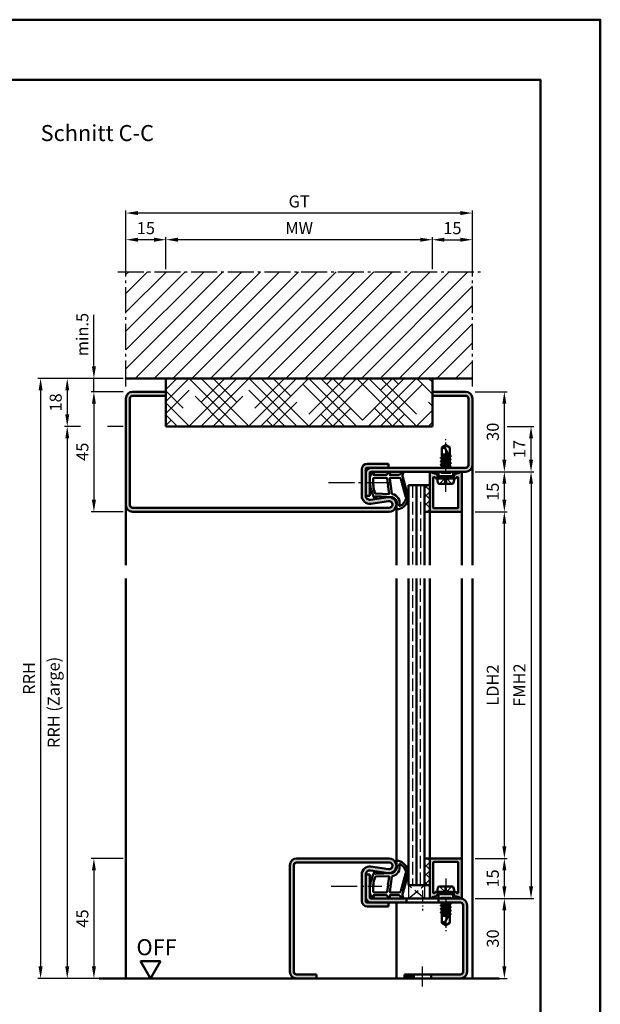
# Model space of a CAD drawing. Units: millimetres. Extents: x 0 to 5670, y -26 to 668.
# Drawn here: x 727 to 945, y 299 to 668 of the extents above; entities that cross this region are included whole.
import ezdxf

# ---------------------------------------------------------------- set-up
doc = ezdxf.new("R2010")
doc.units = ezdxf.units.MM
for name, pattern in [('AM_DIN_F_W050', [6.25, 4.75, -1.5]), ('AM_DIN_G_W050', [13.75, 9.75, -1.5, 1, -1.5]), ('AM_DIN_G_W050x2', [6.875, 4.75, -0.875, 0.375, -0.875])]:
    doc.linetypes.add(name, pattern=pattern)
for name, color, linetype, lineweight in [('AM_0', 7, 'Continuous', 50), ('AM_1', 14, 'Continuous', 50), ('AM_3', 6, 'AM_DIN_F_W050', 25), ('AM_5', 3, 'Continuous', 25), ('AM_7', 4, 'AM_DIN_G_W050', 25), ('AM_8', 1, 'Continuous', 25), ('AM_BOR', 7, 'Continuous', 50)]:
    doc.layers.add(name, color=color, linetype=linetype, lineweight=lineweight)
doc.layers.add('AM_12', color=7, linetype='Continuous', lineweight=50, plot=False)
doc.styles.get("Standard").update_dxf_attribs({"font": 'ISOCP.SHX'})
doc.dimstyles.new('AM_DIN$0', dxfattribs={"dimtxt": 4.5, "dimasz": 4.5, "dimexe": 1, "dimexo": 1, "dimgap": 1.5, "dimtad": 1, "dimdsep": 46, "dimtxsty": 'Standard', "dimcen": 0, "dimclrd": 256, "dimclre": 256, "dimclrt": 2, "dimazin": 2, "dimtp": 0.1, "dimtm": 0.1, "dimtfac": 0.71, "dimtmove": 0, "dimatfit": 3, "dimfxl": 0, "dimlwd": -1, "dimlwe": -1, "dimarcsym": 0})

# ---------------------------------------------------------------- blocks, each defined once
blk = doc.blocks.new('*D27')
at = {"layer": 'AM_5', "linetype": 'ByBlock'}
for p, q in [((766, 353.75), (754, 353.75)), ((755, 349.25), (755, 313.25)), ((766, 308.75), (754, 308.75))]:
    blk.add_line(p, q, dxfattribs=at)
at = {"layer": 'AM_5'}
for points in [[(754.25, 349.25), (755.75, 349.25), (755, 353.75)], [(754.25, 313.25), (755.75, 313.25), (755, 308.75)]]:
    blk.add_solid(points, dxfattribs=at)
at = {"layer": 'Defpoints', "color": 0}
for p in [(767, 353.75), (755, 308.75), (767, 308.75)]:
    blk.add_point(p, dxfattribs=at)
at = {"layer": 'AM_5', "color": 2, "insert": (751.25, 331.25), "char_height": 4.5, "attachment_point": 5, "rotation": 90}
blk.add_mtext('45', dxfattribs=at)
blk = doc.blocks.new('*D28')
at = {"layer": 'AM_5', "linetype": 'ByBlock'}
for p, q in [((898, 338.75), (910, 338.75)), ((909, 313.25), (909, 334.25)), ((898, 308.75), (910, 308.75))]:
    blk.add_line(p, q, dxfattribs=at)
at = {"layer": 'AM_5'}
for points in [[(908.25, 334.25), (909.75, 334.25), (909, 338.75)], [(908.25, 313.25), (909.75, 313.25), (909, 308.75)]]:
    blk.add_solid(points, dxfattribs=at)
at = {"layer": 'Defpoints', "color": 0}
for p in [(897, 338.75), (909, 338.75), (897, 308.75)]:
    blk.add_point(p, dxfattribs=at)
at = {"layer": 'AM_5', "color": 2, "insert": (905.25, 323.75), "char_height": 4.5, "attachment_point": 5, "rotation": 90}
blk.add_mtext('30', dxfattribs=at)
blk = doc.blocks.new('*D29')
at = {"layer": 'AM_5', "linetype": 'ByBlock'}
for p, q in [((898, 353.75), (910, 353.75)), ((909, 343.25), (909, 349.25)), ((898, 338.75), (910, 338.75))]:
    blk.add_line(p, q, dxfattribs=at)
at = {"layer": 'AM_5'}
for points in [[(908.25, 349.25), (909.75, 349.25), (909, 353.75)], [(908.25, 343.25), (909.75, 343.25), (909, 338.75)]]:
    blk.add_solid(points, dxfattribs=at)
at = {"layer": 'Defpoints', "color": 0}
for p in [(897, 353.75), (909, 353.75), (897, 338.75)]:
    blk.add_point(p, dxfattribs=at)
at = {"layer": 'AM_5', "color": 2, "insert": (905.25, 346.25), "char_height": 4.5, "attachment_point": 5, "rotation": 90}
blk.add_mtext('15', dxfattribs=at)
blk = doc.blocks.new('*D30')
at = {"layer": 'AM_5', "linetype": 'ByBlock'}
for p, q in [((898, 483.75), (910, 483.75)), ((909, 358.25), (909, 479.25)), ((898, 353.75), (910, 353.75))]:
    blk.add_line(p, q, dxfattribs=at)
at = {"layer": 'AM_5'}
for points in [[(908.25, 479.25), (909.75, 479.25), (909, 483.75)], [(908.25, 358.25), (909.75, 358.25), (909, 353.75)]]:
    blk.add_solid(points, dxfattribs=at)
at = {"layer": 'Defpoints', "color": 0}
for p in [(897, 483.75), (909, 483.75), (897, 353.75)]:
    blk.add_point(p, dxfattribs=at)
at = {"layer": 'AM_5', "color": 2, "insert": (905.22, 418.75), "char_height": 4.5, "attachment_point": 5, "rotation": 90}
blk.add_mtext('LDH2', dxfattribs=at)
blk = doc.blocks.new('*D31')
at = {"layer": 'AM_5', "linetype": 'ByBlock'}
for p, q in [((898, 498.75), (920, 498.75)), ((919, 494.25), (919, 343.25)), ((898, 338.75), (920, 338.75))]:
    blk.add_line(p, q, dxfattribs=at)
at = {"layer": 'AM_5'}
for points in [[(918.25, 494.25), (919.75, 494.25), (919, 498.75)], [(918.25, 343.25), (919.75, 343.25), (919, 338.75)]]:
    blk.add_solid(points, dxfattribs=at)
at = {"layer": 'Defpoints', "color": 0}
for p in [(897, 498.75), (897, 338.75), (919, 338.75)]:
    blk.add_point(p, dxfattribs=at)
at = {"layer": 'AM_5', "color": 2, "insert": (915.25, 418.75), "char_height": 4.5, "attachment_point": 5, "rotation": 90}
blk.add_mtext('FMH2', dxfattribs=at)
blk = doc.blocks.new('DIN_A3_BOS')
at = {"layer": 'AM_12'}
blk.add_lwpolyline([(0, 0), (420, 0), (420, 297), (0, 297)], close=True, dxfattribs=at)
at = {"layer": 'AM_BOR'}
blk.add_lwpolyline([(20, 10), (410, 10), (410, 287), (20, 287)], close=True, dxfattribs=at)
blk = doc.blocks.new('*D166')
at = {"layer": 'AM_5', "linetype": 'ByBlock'}
for p, q in [((782, 574.75), (782, 586.75)), ((877.5, 585.75), (786.5, 585.75)), ((882, 574.75), (882, 586.75))]:
    blk.add_line(p, q, dxfattribs=at)
at = {"layer": 'AM_5'}
for points in [[(786.5, 586.5), (786.5, 585), (782, 585.75)], [(877.5, 586.5), (877.5, 585), (882, 585.75)]]:
    blk.add_solid(points, dxfattribs=at)
at = {"layer": 'Defpoints', "color": 0}
for p in [(782, 585.75), (782, 573.75), (882, 573.75)]:
    blk.add_point(p, dxfattribs=at)
at = {"layer": 'AM_5', "color": 2, "insert": (832, 589.5), "char_height": 4.5, "attachment_point": 5}
blk.add_mtext('MW', dxfattribs=at)
blk = doc.blocks.new('*D167')
at = {"layer": 'AM_5', "linetype": 'ByBlock'}
for p, q in [((882, 574.75), (882, 586.75)), ((886.5, 585.75), (892.5, 585.75)), ((897, 574.75), (897, 586.75))]:
    blk.add_line(p, q, dxfattribs=at)
at = {"layer": 'AM_5'}
for points in [[(886.5, 586.5), (886.5, 585), (882, 585.75)], [(892.5, 586.5), (892.5, 585), (897, 585.75)]]:
    blk.add_solid(points, dxfattribs=at)
at = {"layer": 'Defpoints', "color": 0}
for p in [(897, 585.75), (882, 573.75), (897, 573.75)]:
    blk.add_point(p, dxfattribs=at)
at = {"layer": 'AM_5', "color": 2, "insert": (889.5, 589.5), "char_height": 4.5, "attachment_point": 5}
blk.add_mtext('15', dxfattribs=at)
blk = doc.blocks.new('*D168')
at = {"layer": 'AM_5', "linetype": 'ByBlock'}
for p, q in [((767, 574.75), (767, 586.75)), ((777.5, 585.75), (771.5, 585.75)), ((782, 574.75), (782, 586.75))]:
    blk.add_line(p, q, dxfattribs=at)
at = {"layer": 'AM_5'}
for points in [[(771.5, 586.5), (771.5, 585), (767, 585.75)], [(777.5, 586.5), (777.5, 585), (782, 585.75)]]:
    blk.add_solid(points, dxfattribs=at)
at = {"layer": 'Defpoints', "color": 0}
for p in [(767, 585.75), (767, 573.75), (782, 573.75)]:
    blk.add_point(p, dxfattribs=at)
at = {"layer": 'AM_5', "color": 2, "insert": (774.5, 589.5), "char_height": 4.5, "attachment_point": 5}
blk.add_mtext('15', dxfattribs=at)
blk = doc.blocks.new('*D169')
at = {"layer": 'AM_5', "linetype": 'ByBlock'}
for p, q in [((767, 574.75), (767, 596.75)), ((892.5, 595.75), (771.5, 595.75)), ((897, 574.75), (897, 596.75))]:
    blk.add_line(p, q, dxfattribs=at)
at = {"layer": 'AM_5'}
for points in [[(771.5, 596.5), (771.5, 595), (767, 595.75)], [(892.5, 596.5), (892.5, 595), (897, 595.75)]]:
    blk.add_solid(points, dxfattribs=at)
at = {"layer": 'Defpoints', "color": 0}
for p in [(767, 595.75), (767, 573.75), (897, 573.75)]:
    blk.add_point(p, dxfattribs=at)
at = {"layer": 'AM_5', "color": 2, "insert": (832, 599.51), "char_height": 4.5, "attachment_point": 5}
blk.add_mtext('GT', dxfattribs=at)
blk = doc.blocks.new('*D170')
at = {"layer": 'AM_5', "linetype": 'ByBlock'}
for p, q in [((766, 528.75), (754, 528.75)), ((755, 524.25), (755, 488.25)), ((766, 483.75), (754, 483.75))]:
    blk.add_line(p, q, dxfattribs=at)
at = {"layer": 'AM_5'}
for points in [[(754.25, 524.25), (755.75, 524.25), (755, 528.75)], [(754.25, 488.25), (755.75, 488.25), (755, 483.75)]]:
    blk.add_solid(points, dxfattribs=at)
at = {"layer": 'Defpoints', "color": 0}
for p in [(767, 528.75), (755, 483.75), (767, 483.75)]:
    blk.add_point(p, dxfattribs=at)
at = {"layer": 'AM_5', "color": 2, "insert": (751.25, 506.25), "char_height": 4.5, "attachment_point": 5, "rotation": 90}
blk.add_mtext('45', dxfattribs=at)
blk = doc.blocks.new('*D171')
at = {"layer": 'AM_5', "linetype": 'ByBlock'}
for p, q in [((898, 498.75), (910, 498.75)), ((909, 488.25), (909, 494.25)), ((898, 483.75), (910, 483.75))]:
    blk.add_line(p, q, dxfattribs=at)
at = {"layer": 'AM_5'}
for points in [[(908.25, 494.25), (909.75, 494.25), (909, 498.75)], [(908.25, 488.25), (909.75, 488.25), (909, 483.75)]]:
    blk.add_solid(points, dxfattribs=at)
at = {"layer": 'Defpoints', "color": 0}
for p in [(897, 498.75), (909, 498.75), (897, 483.75)]:
    blk.add_point(p, dxfattribs=at)
at = {"layer": 'AM_5', "color": 2, "insert": (905.25, 491.25), "char_height": 4.5, "attachment_point": 5, "rotation": 90}
blk.add_mtext('15', dxfattribs=at)
blk = doc.blocks.new('*D172')
at = {"layer": 'AM_5', "linetype": 'ByBlock'}
for p, q in [((898, 528.75), (910, 528.75)), ((909, 503.25), (909, 524.25)), ((898, 498.75), (910, 498.75))]:
    blk.add_line(p, q, dxfattribs=at)
at = {"layer": 'AM_5'}
for points in [[(908.25, 524.25), (909.75, 524.25), (909, 528.75)], [(908.25, 503.25), (909.75, 503.25), (909, 498.75)]]:
    blk.add_solid(points, dxfattribs=at)
at = {"layer": 'Defpoints', "color": 0}
for p in [(897, 528.75), (909, 528.75), (897, 498.75)]:
    blk.add_point(p, dxfattribs=at)
at = {"layer": 'AM_5', "color": 2, "insert": (905.25, 513.75), "char_height": 4.5, "attachment_point": 5, "rotation": 90}
blk.add_mtext('30', dxfattribs=at)
blk = doc.blocks.new('*D173')
at = {"layer": 'AM_5', "linetype": 'ByBlock'}
for p, q in [((910, 515.75), (920, 515.75)), ((919, 503.25), (919, 511.25)), ((898, 498.75), (920, 498.75))]:
    blk.add_line(p, q, dxfattribs=at)
at = {"layer": 'AM_5'}
for points in [[(918.25, 511.25), (919.75, 511.25), (919, 515.75)], [(918.25, 503.25), (919.75, 503.25), (919, 498.75)]]:
    blk.add_solid(points, dxfattribs=at)
at = {"layer": 'Defpoints', "color": 0}
for p in [(909, 515.75), (919, 515.75), (897, 498.75)]:
    blk.add_point(p, dxfattribs=at)
at = {"layer": 'AM_5', "color": 2, "insert": (915.25, 507.25), "char_height": 4.5, "attachment_point": 5, "rotation": 90}
blk.add_mtext('17', dxfattribs=at)
blk = doc.blocks.new('*D174')
at = {"layer": 'AM_5', "linetype": 'ByBlock'}
for p, q in [((749.94, 515.75), (744, 515.75)), ((766, 515.75), (760.06, 515.75)), ((745, 511.25), (745, 313.25)), ((766, 308.75), (744, 308.75))]:
    blk.add_line(p, q, dxfattribs=at)
at = {"layer": 'AM_5'}
for points in [[(744.25, 511.25), (745.75, 511.25), (745, 515.75)], [(744.25, 313.25), (745.75, 313.25), (745, 308.75)]]:
    blk.add_solid(points, dxfattribs=at)
at = {"layer": 'Defpoints', "color": 0}
for p in [(767, 515.75), (745, 308.75), (767, 308.75)]:
    blk.add_point(p, dxfattribs=at)
at = {"layer": 'AM_5', "color": 2, "insert": (740.49, 412.25), "char_height": 4.5, "attachment_point": 5, "rotation": 90}
blk.add_mtext('RRH (Zarge)', dxfattribs=at)
blk = doc.blocks.new('*D266')
at = {"layer": 'AM_5', "linetype": 'ByBlock'}
for p, q in [((755, 538.25), (755, 557.64)), ((766, 533.75), (754, 533.75)), ((755, 528.75), (755, 533.75)), ((766, 528.75), (754, 528.75)), ((755, 524.25), (755, 519.75))]:
    blk.add_line(p, q, dxfattribs=at)
at = {"layer": 'AM_5'}
for points in [[(754.25, 538.25), (755.75, 538.25), (755, 533.75)], [(754.25, 524.25), (755.75, 524.25), (755, 528.75)]]:
    blk.add_solid(points, dxfattribs=at)
at = {"layer": 'Defpoints', "color": 0}
for p in [(755, 533.75), (767, 533.75), (767, 528.75)]:
    blk.add_point(p, dxfattribs=at)
at = {"layer": 'AM_5', "color": 2, "insert": (751.25, 550.19), "char_height": 4.5, "attachment_point": 5, "rotation": 90}
blk.add_mtext('min.5', dxfattribs=at)
blk = doc.blocks.new('*D267')
at = {"layer": 'AM_5', "linetype": 'ByBlock'}
for p, q in [((766, 533.75), (734, 533.75)), ((735, 529.25), (735, 313.25)), ((766, 308.75), (734, 308.75))]:
    blk.add_line(p, q, dxfattribs=at)
at = {"layer": 'AM_5'}
for points in [[(734.25, 529.25), (735.75, 529.25), (735, 533.75)], [(734.25, 313.25), (735.75, 313.25), (735, 308.75)]]:
    blk.add_solid(points, dxfattribs=at)
at = {"layer": 'Defpoints', "color": 0}
for p in [(767, 533.75), (735, 308.75), (767, 308.75)]:
    blk.add_point(p, dxfattribs=at)
at = {"layer": 'AM_5', "color": 2, "insert": (731.25, 421.25), "char_height": 4.5, "attachment_point": 5, "rotation": 90}
blk.add_mtext('RRH', dxfattribs=at)
blk = doc.blocks.new('OFF Symbol ab Maßstab 1 2')
at = {"layer": 'AM_0'}
for p, q in [((3.75, 6.5), (-3.75, 6.5)), ((0, 0), (-3.75, 6.5)), ((0, 0), (3.75, 6.5))]:
    blk.add_line(p, q, dxfattribs=at)
at = {"layer": 'AM_0', "insert": (-5.28, 14.73), "char_height": 6, "width": 18.8759, "attachment_point": 1}
blk.add_mtext('OFF', dxfattribs=at)
blk = doc.blocks.new('*D305')
at = {"layer": 'AM_5', "linetype": 'ByBlock'}
for p, q in [((749.9375, 533.75), (744, 533.75)), ((766, 533.75), (760.0625, 533.75)), ((745, 529.25), (745, 520.25)), ((749.9375, 515.75), (744, 515.75)), ((766, 515.75), (760.0625, 515.75))]:
    blk.add_line(p, q, dxfattribs=at)
at = {"layer": 'AM_5'}
for points in [[(744.25, 529.25), (745.75, 529.25), (745, 533.75)], [(744.25, 520.25), (745.75, 520.25), (745, 515.75)]]:
    blk.add_solid(points, dxfattribs=at)
at = {"layer": 'Defpoints', "color": 0}
for p in [(767, 533.75), (745, 515.75), (767, 515.75)]:
    blk.add_point(p, dxfattribs=at)
at = {"layer": 'AM_5', "color": 2, "insert": (741.25, 524.75), "char_height": 4.5, "attachment_point": 5, "rotation": 90}
blk.add_mtext('18', dxfattribs=at)

msp = doc.modelspace()

# ---------------------------------------------------------------- hatches: boundary and pattern name
at = {"layer": 'AM_8'}
h = msp.add_hatch(dxfattribs=at)
h.set_pattern_fill('_U', color=256, scale=5, angle=45, pattern_type=0)
h.set_pattern_definition([(45, (-114.0536, 1020.9957), (-3.535534, 3.535534), [])])
h.paths.add_polyline_path([(767, 573.75), (767, 533.75), (897, 533.75), (897, 573.75)])
h = msp.add_hatch(dxfattribs=at)
h.set_pattern_fill('HOUND', color=256, scale=2, angle=45)
h.set_pattern_definition([(45, (-114.0536, 1020.9957), (6.735192, 11.22532), [50.8, -25.4]), (135, (-114.0536, 1020.9957), (6.735192, -11.22532), [50.8, -25.4])])
h.paths.add_polyline_path([(882, 515.75), (882, 533.75), (782, 533.75), (782, 515.75)])
h = msp.add_hatch(color=256, dxfattribs=at)
h.dxf.hatch_style = 1
h.paths.add_polyline_path([(769.5, 485.25, -0.4142136), (768.5, 486.25), (768.5, 526.25, -0.4142136), (769.5, 527.25), (782, 527.25), (782, 528.75), (769.5, 528.75, 0.4142136), (767, 526.25), (767, 486.25, 0.4142136), (769.5, 483.75), (865.75, 483.75, 1.0753541), (865.352, 489.221), (858.717, 488.251, -0.4574018), (857, 489.735), (857, 499.75, -0.4142136), (857.5, 500.25), (865.5, 500.25), (865.5, 501.75), (857.5, 501.75, 0.4142136), (855.5, 499.75), (855.5, 489.735, 0.4574018), (858.934, 486.767), (865.569, 487.737, -1.0753541), (865.75, 485.25)])
h = msp.add_hatch(color=256, dxfattribs=at)
h.dxf.hatch_style = 1
h.paths.add_polyline_path([(894.5, 527.25, -0.4142136), (895.5, 526.25), (895.5, 501.25, -0.4142136), (894.5, 500.25), (859, 500.25, 0.4142136), (857, 498.25), (857, 489.75), (858.5, 489.75), (858.5, 498.25, -0.4142136), (859, 498.75), (894.5, 498.75, 0.4142136), (897, 501.25), (897, 526.25, 0.4142136), (894.5, 528.75), (882, 528.75), (882, 527.25)])
h = msp.add_hatch(color=256, dxfattribs=at)
h.dxf.hatch_style = 1
h.paths.add_polyline_path([(883.883, 497.4), (883.719, 497.684, 0.1989124), (883.415, 497.917), (881.979, 498.302, -0.2437621), (881.775, 498.488, 0.837595), (881, 498.35), (881, 484.05, 0.4142136), (881.3, 483.75), (892.7, 483.75, 0.4142136), (893, 484.05), (893, 498.35, 0.837595), (892.225, 498.488, -0.2437621), (892.021, 498.302), (890.585, 497.917, 0.1989124), (890.281, 497.684), (890.117, 497.4, 0.1316525), (890.05, 497.15), (890.05, 496.75, 0.8242588), (891.014, 496.563, -0.23542), (891.214, 496.74), (891.322, 496.769, -0.4931454), (891.7, 496.479), (891.7, 485.35, -0.4142136), (891.4, 485.05), (882.6, 485.05, -0.4142136), (882.3, 485.35), (882.3, 496.479, -0.4931454), (882.678, 496.769), (882.786, 496.74, -0.23542), (882.986, 496.563, 0.8242588), (883.95, 496.75), (883.95, 497.15, 0.1316525)])
h = msp.add_hatch(dxfattribs=at)
h.set_pattern_fill('_U', color=256, scale=2.3, angle=135, style=0, double=1, pattern_type=0)
h.set_pattern_definition([(135, (884.5, 501.25), (-1.62635, -1.62635), []), (225, (884.5, 501.25), (1.62635, -1.62635), [])])
h.paths.add_polyline_path([(881, 493.75), (881, 483.75), (879, 483.75), (879, 493.75)])
h = msp.add_hatch(color=256, dxfattribs=at)
h.dxf.hatch_style = 1
h.paths.add_polyline_path([(831, 353.75, 0.4142136), (828.5, 351.25), (828.5, 311.25, 0.4142136), (831, 308.75), (838.5, 308.75), (838.5, 310.25), (831, 310.25, -0.4142136), (830, 311.25), (830, 351.25, -0.4142136), (831, 352.25), (865.75, 352.25, -1.0753541), (865.569, 349.763), (858.934, 350.733, 0.4574018), (855.5, 347.765), (855.5, 337.75, 0.4142136), (857.5, 335.75), (865.5, 335.75), (865.5, 337.25), (857.5, 337.25, -0.4142136), (857, 337.75), (857, 347.765, -0.4574018), (858.717, 349.249), (865.352, 348.279, 1.0753541), (865.75, 353.75)])
h = msp.add_hatch(dxfattribs=at)
h.set_pattern_fill('_U', color=256, scale=2.3, angle=135, style=0, double=1, pattern_type=0)
h.set_pattern_definition([(315, (822.668, 206.25), (1.626346, 1.626346), []), (45, (822.668, 206.25), (-1.626346, 1.626346), [])])
h.paths.add_polyline_path([(881, 343.75), (881, 353.75), (879, 353.75), (879, 343.75)])
h = msp.add_hatch(color=256, dxfattribs=at)
h.dxf.hatch_style = 1
h.paths.add_polyline_path([(893, 353.45, 0.4142136), (892.7, 353.75), (881.3, 353.75, 0.4142136), (881, 353.45), (881, 339.15, 0.837595), (881.775, 339.012, -0.2437621), (881.979, 339.198), (883.415, 339.583, 0.1989124), (883.719, 339.816), (883.883, 340.1, 0.1316525), (883.95, 340.35), (883.95, 340.75, 0.8242588), (882.986, 340.937, -0.23542), (882.786, 340.76), (882.678, 340.731, -0.4931454), (882.3, 341.021), (882.3, 352.15, -0.4142136), (882.6, 352.45), (891.4, 352.45, -0.4142136), (891.7, 352.15), (891.7, 341.021, -0.4931454), (891.322, 340.731), (891.214, 340.76, -0.23542), (891.014, 340.937, 0.8242588), (890.05, 340.75), (890.05, 340.35, 0.1316525), (890.117, 340.1), (890.281, 339.816, 0.1989124), (890.585, 339.583), (892.021, 339.198, -0.2437621), (892.225, 339.012, 0.837595), (893, 339.15)])
h = msp.add_hatch(color=256, dxfattribs=at)
h.dxf.hatch_style = 1
h.paths.add_polyline_path([(872.3, 337.25), (872.3, 338.75), (859, 338.75, -0.4142136), (858.5, 339.25), (858.5, 347.75), (857, 347.75), (857, 339.25, 0.4142136), (859, 337.25)])
h = msp.add_hatch(color=256, dxfattribs=at)
h.dxf.hatch_style = 1
h.paths.add_polyline_path([(884.3, 338.75), (884.3, 337.25), (892.5, 337.25, -0.4142136), (893.5, 336.25), (893.5, 311.25, -0.4142136), (892.5, 310.25), (881.55, 310.25), (881.55, 308.75), (892.5, 308.75, 0.4142136), (895, 311.25), (895, 336.25, 0.4142136), (892.5, 338.75)])
h = msp.add_hatch(color=256, dxfattribs=at)
h.dxf.hatch_style = 1
h.paths.add_polyline_path([(875.05, 308.75), (875.05, 310.25), (871.5, 310.25), (871.5, 308.75)])

# ---------------------------------------------------------------- linework, layer by layer
at = {"layer": 'AM_0'}
for p, q in [((897, 533.75), (767, 533.75)), ((782, 515.75), (782, 533.75)), ((882, 515.75), (882, 533.75)), ((782, 528.75), (769.5, 528.75)), ((882, 528.75), (894.5, 528.75)), ((767, 526.25), (767, 486.25)), ((768.5, 526.25), (768.5, 486.25)), ((782, 527.25), (769.5, 527.25)), ((882, 527.25), (894.5, 527.25)), ((895.5, 526.25), (895.5, 501.25)), ((897, 526.25), (897, 501.25)), ((782, 515.75), (882, 515.75)), ((887, 508.75), (885.5, 507.849)), ((885.5, 504.235), (885.5, 507.849)), ((888.5, 504.177), (886.662, 507.706)), ((887, 508.75), (888.5, 507.849)), ((888.5, 504.885), (888.5, 507.849)), ((888.894, 503.336), (885.106, 503.969)), ((888.894, 502.036), (885.106, 502.669)), ((885.13, 504.021), (885.5, 504.235)), ((885.13, 503.934), (885.5, 503.721)), ((885.13, 502.721), (885.5, 502.935)), ((885.13, 502.634), (885.5, 502.421)), ((885.5, 505.25), (887.941, 505.25)), ((888.201, 504.752), (885.5, 505.203)), ((885.5, 505.021), (888.386, 504.395)), ((885.5, 504.235), (888.5, 503.585)), ((885.5, 503.721), (888.5, 503.071)), ((885.5, 502.935), (885.5, 503.721)), ((885.5, 502.935), (888.5, 502.285)), ((885.5, 502.421), (888.5, 501.771)), ((885.5, 501.642), (885.5, 502.421)), ((886.813, 505.25), (888.085, 504.975)), ((888.87, 504.671), (888.5, 504.885)), ((888.87, 504.584), (888.5, 504.371)), ((888.5, 503.585), (888.5, 504.371)), ((888.87, 503.371), (888.5, 503.585)), ((888.87, 503.284), (888.5, 503.071)), ((888.5, 502.285), (888.5, 503.071)), ((888.87, 502.071), (888.5, 502.285)), ((888.87, 504.671), (888.545, 504.859)), ((855.5, 489.735), (855.5, 499.75)), ((857, 489.735), (857, 499.75)), ((857.5, 501.75), (865.5, 501.75)), ((894.5, 500.25), (857.5, 500.25)), ((894.5, 498.75), (859, 498.75)), ((865.5, 501.75), (865.5, 500.25)), ((884.27, 497.15), (884.27, 498.75)), ((888.894, 500.736), (885.093, 501.369)), ((885.118, 501.421), (885.5, 501.642)), ((885.118, 501.334), (885.5, 501.114)), ((885.354, 500.25), (885.5, 500.335)), ((885.5, 501.642), (888.5, 500.985)), ((885.5, 501.114), (888.5, 500.471)), ((885.5, 500.335), (885.5, 501.114)), ((885.5, 500.335), (885.875, 500.25)), ((888.87, 501.984), (888.5, 501.771)), ((888.5, 500.985), (888.5, 501.771)), ((888.87, 500.771), (888.5, 500.985)), ((888.87, 500.684), (888.5, 500.471)), ((888.5, 500.25), (888.5, 500.471)), ((889.73, 497.15), (889.73, 498.75)), ((858.5, 498.25), (858.5, 489.75)), ((881, 498.35), (881, 483.75)), ((881.979, 498.302), (883.415, 497.917)), ((882.3, 485.35), (882.3, 496.479)), ((882.678, 496.769), (882.786, 496.74)), ((883.883, 497.4), (883.719, 497.684)), ((883.75, 496.25), (884.27, 497.15)), ((890.25, 496.25), (883.75, 496.25)), ((883.75, 496.25), (884.07, 494.652)), ((883.95, 497.15), (883.95, 496.75)), ((889.73, 497.15), (884.27, 497.15)), ((890.25, 496.25), (889.73, 497.15)), ((890.25, 496.25), (889.93, 494.652)), ((890.05, 497.15), (890.05, 496.75)), ((890.117, 497.4), (890.281, 497.684)), ((892.021, 498.302), (890.585, 497.917)), ((891.322, 496.769), (891.214, 496.74)), ((891.7, 485.35), (891.7, 496.479)), ((893, 484.05), (893, 498.35)), ((873, 493.75), (873, 463.75)), ((873, 493.75), (881, 493.75)), ((876, 493.75), (876, 463.75)), ((879, 493.75), (879, 463.75)), ((884.56, 494.25), (889.44, 494.25)), ((857, 489.75), (858.5, 489.75)), ((858.717, 488.251), (865.352, 489.221)), ((858.934, 486.767), (865.569, 487.737)), ((769.5, 485.25), (865.75, 485.25)), ((769.5, 483.75), (865.75, 483.75)), ((879, 483.75), (881, 483.75)), ((881.3, 483.75), (892.7, 483.75)), ((891.4, 485.05), (882.6, 485.05)), ((873, 458.75), (873, 343.75)), ((876, 343.75), (876, 458.75)), ((879, 343.75), (879, 458.75)), ((828.5, 351.25), (828.5, 311.25)), ((830, 351.25), (830, 311.25)), ((831, 353.75), (865.75, 353.75)), ((831, 352.25), (865.75, 352.25)), ((858.934, 350.733), (865.569, 349.763)), ((879, 353.75), (881, 353.75)), ((881, 339.15), (881, 353.75)), ((881.3, 353.75), (892.7, 353.75)), ((882.3, 352.15), (882.3, 341.021)), ((891.4, 352.45), (882.6, 352.45)), ((891.7, 352.15), (891.7, 341.021)), ((893, 353.45), (893, 339.15)), ((855.5, 337.75), (855.5, 347.765)), ((857, 337.75), (857, 347.765)), ((857, 347.75), (858.5, 347.75)), ((858.5, 339.25), (858.5, 347.75)), ((858.717, 349.249), (865.352, 348.279)), ((873, 343.75), (881, 343.75)), ((882.678, 340.731), (882.786, 340.76)), ((883.883, 340.1), (883.719, 339.816)), ((883.75, 341.25), (884.07, 342.848)), ((883.75, 341.25), (884.27, 340.35)), ((883.75, 341.25), (890.25, 341.25)), ((883.95, 340.35), (883.95, 340.75)), ((889.73, 340.35), (884.27, 340.35)), ((884.27, 340.35), (884.27, 338.75)), ((884.56, 343.25), (889.44, 343.25)), ((890.25, 341.25), (889.73, 340.35)), ((889.73, 340.35), (889.73, 338.75)), ((890.25, 341.25), (889.93, 342.848)), ((890.05, 340.35), (890.05, 340.75)), ((890.117, 340.1), (890.281, 339.816)), ((891.322, 340.731), (891.214, 340.76)), ((892.5, 337.25), (857.5, 337.25)), ((859, 338.75), (892.5, 338.75)), ((865.5, 335.75), (865.5, 337.25)), ((872.3, 337.25), (872.3, 338.75)), ((881.979, 339.198), (883.415, 339.583)), ((884.3, 337.25), (884.3, 338.75)), ((888.894, 336.764), (885.093, 336.131)), ((885.118, 336.166), (885.5, 336.386)), ((885.118, 336.079), (885.5, 335.858)), ((885.354, 337.25), (885.5, 337.165)), ((885.5, 337.165), (885.875, 337.25)), ((885.5, 337.165), (885.5, 336.386)), ((885.5, 336.386), (888.5, 337.029)), ((885.5, 335.858), (888.5, 336.515)), ((888.5, 337.25), (888.5, 337.029)), ((888.87, 336.816), (888.5, 337.029)), ((888.87, 336.729), (888.5, 336.515)), ((888.5, 336.515), (888.5, 335.729)), ((892.021, 339.198), (890.585, 339.583)), ((893.5, 336.25), (893.5, 311.25)), ((895, 336.25), (895, 311.25)), ((857.5, 335.75), (865.5, 335.75)), ((888.894, 335.464), (885.106, 334.831)), ((888.894, 334.164), (885.106, 333.531)), ((885.13, 334.866), (885.5, 335.079)), ((885.13, 334.779), (885.5, 334.565)), ((885.13, 333.566), (885.5, 333.779)), ((885.13, 333.479), (885.5, 333.265)), ((885.5, 335.858), (885.5, 335.079)), ((885.5, 335.079), (888.5, 335.729)), ((885.5, 334.565), (888.5, 335.215)), ((885.5, 334.565), (885.5, 333.779)), ((885.5, 333.779), (888.5, 334.429)), ((885.5, 333.265), (888.5, 333.915)), ((885.5, 333.265), (885.5, 329.651)), ((885.5, 332.479), (888.386, 333.105)), ((888.201, 332.748), (885.5, 332.297)), ((888.5, 333.323), (886.662, 329.794)), ((886.813, 332.25), (888.085, 332.525)), ((888.87, 335.516), (888.5, 335.729)), ((888.87, 335.429), (888.5, 335.215)), ((888.5, 335.215), (888.5, 334.429)), ((888.87, 334.216), (888.5, 334.429)), ((888.87, 334.129), (888.5, 333.915)), ((888.5, 333.915), (888.5, 333.129)), ((888.87, 332.916), (888.5, 333.129)), ((888.87, 332.829), (888.5, 332.615)), ((888.5, 332.615), (888.5, 329.651)), ((888.87, 332.829), (888.545, 332.641)), ((885.5, 332.25), (887.941, 332.25)), ((887, 328.75), (885.5, 329.651)), ((887, 328.75), (888.5, 329.651)), ((831, 310.25), (838.5, 310.25)), ((838.5, 310.25), (838.5, 308.75)), ((871.5, 310.25), (871.5, 308.75)), ((871.5, 310.25), (892.5, 310.25)), ((875.05, 310.25), (875.05, 308.75)), ((881.55, 310.25), (881.55, 308.75)), ((757, 308.75), (907, 308.75))]:
    msp.add_line(p, q, dxfattribs=at)
for centre, radius, start, end in [((769.5, 526.25), 2.5, 90, 180), ((894.5, 526.25), 2.5, 0, 90), ((769.5, 526.25), 1, 90, 180), ((894.5, 526.25), 1, 0, 90), ((886.287, 509.464), 1.797, 244.0111, 282.02222), ((888.986, 507.529), 2.331, 148.42638, 175.64327), ((885.155, 503.978), 0.05, 120, 240), ((885.155, 502.678), 0.05, 120, 240), ((888.845, 504.628), 0.05, 300, 60), ((888.845, 503.328), 0.05, 300, 60), ((857.5, 499.75), 2, 90, 180), ((859, 498.25), 2, 90, 180), ((857.5, 499.75), 0.5, 90, 180), ((859, 498.25), 0.5, 90, 180), ((881.4, 498.35), 0.4, 20.2025, 180), ((882.057, 498.592), 0.3, 200.2025, 255), ((885.143, 501.378), 0.05, 120, 240), ((888.845, 502.028), 0.05, 300, 60), ((888.845, 500.728), 0.05, 300, 60), ((891.943, 498.592), 0.3, 285, 339.7975), ((892.6, 498.35), 0.4, 0, 159.7975), ((894.5, 501.25), 2.5, 270, 0), ((894.5, 501.25), 1, 270, 0), ((882.6, 496.479), 0.3, 75, 180), ((882.708, 496.45), 0.3, 22.01059, 75), ((883.45, 496.75), 0.5, 202.01059, 0), ((883.286, 497.434), 0.5, 30, 75), ((883.45, 497.15), 0.5, 0, 30), ((890.55, 497.15), 0.5, 150, 180), ((890.55, 496.75), 0.5, 180, 337.98941), ((890.714, 497.434), 0.5, 105, 150), ((891.292, 496.45), 0.3, 105, 157.98941), ((891.4, 496.479), 0.3, 0, 105), ((884.56, 494.75), 0.5, 191.30993, 270), ((889.44, 494.75), 0.5, 270, 348.69007), ((858.5, 489.735), 3, 180, 278.31776), ((858.5, 489.735), 1.5, 180, 278.31776), ((865.75, 486.5), 2.75, 270, 98.31776), ((865.75, 486.5), 1.25, 270, 98.31776), ((769.5, 486.25), 2.5, 180, 270), ((769.5, 486.25), 1, 180, 270), ((881.3, 484.05), 0.3, 180, 270), ((882.6, 485.35), 0.3, 180, 270), ((891.4, 485.35), 0.3, 270, 0), ((892.7, 484.05), 0.3, 270, 0), ((831, 351.25), 2.5, 90, 180), ((831, 351.25), 1, 90, 180), ((858.5, 347.765), 3, 81.68224, 180), ((865.75, 351), 2.75, 261.68224, 90), ((865.75, 351), 1.25, 261.68224, 90), ((881.3, 353.45), 0.3, 90, 180), ((882.6, 352.15), 0.3, 90, 180), ((891.4, 352.15), 0.3, 0, 90), ((892.7, 353.45), 0.3, 0, 90), ((858.5, 347.765), 1.5, 81.68224, 180), ((882.6, 341.021), 0.3, 180, 285), ((882.708, 341.05), 0.3, 285, 337.98941), ((883.45, 340.75), 0.5, 0, 157.98941), ((883.286, 340.066), 0.5, 285, 330), ((883.45, 340.35), 0.5, 330, 0), ((884.56, 342.75), 0.5, 90, 168.69007), ((889.44, 342.75), 0.5, 11.30993, 90), ((890.55, 340.75), 0.5, 22.01059, 180), ((890.55, 340.35), 0.5, 180, 210), ((890.714, 340.066), 0.5, 210, 255), ((891.292, 341.05), 0.3, 202.01059, 255), ((891.4, 341.021), 0.3, 255, 0), ((857.5, 337.75), 2, 180, 270), ((859, 339.25), 2, 180, 270), ((857.5, 337.75), 0.5, 180, 270), ((859, 339.25), 0.5, 180, 270), ((881.4, 339.15), 0.4, 180, 339.7975), ((882.057, 338.908), 0.3, 105, 159.7975), ((885.143, 336.122), 0.05, 120, 240), ((888.845, 336.772), 0.05, 300, 60), ((891.943, 338.908), 0.3, 20.2025, 75), ((892.6, 339.15), 0.4, 200.2025, 0), ((892.5, 336.25), 2.5, 0, 90), ((892.5, 336.25), 1, 0, 90), ((885.155, 334.822), 0.05, 120, 240), ((885.155, 333.522), 0.05, 120, 240), ((888.845, 335.472), 0.05, 300, 60), ((888.845, 334.172), 0.05, 300, 60), ((888.845, 332.872), 0.05, 300, 60), ((886.287, 328.036), 1.797, 77.97778, 115.9889), ((888.986, 329.971), 2.331, 184.35673, 211.57362), ((831, 311.25), 2.5, 180, 270), ((831, 311.25), 1, 180, 270), ((892.5, 311.25), 1, 270, 0), ((892.5, 311.25), 2.5, 270, 0)]:
    msp.add_arc(centre, radius, start, end, dxfattribs=at)
at = {"layer": 'AM_1'}
for p, q in [((897, 501.25), (897, 463.75)), ((767, 486.25), (767, 463.75)), ((868.5, 486.5), (868.5, 463.75)), ((881, 483.75), (881, 463.75)), ((893, 484.05), (893, 463.75)), ((767, 458.75), (767, 308.75)), ((868.5, 351.25), (868.5, 458.75)), ((881, 458.75), (881, 353.75)), ((893, 458.75), (893, 353.45)), ((897, 458.75), (897, 308.75)), ((868.5, 337.25), (868.5, 308.75))]:
    msp.add_line(p, q, dxfattribs=at)
for points in [[(859.45, 498.6, -0.8225617), (860.002, 498.397), (859.828, 497.547), (864.795, 497.547), (865.669, 498.669, -0.7467354), (865.991, 498.574), (866.006, 497.547), (869.456, 497.547, 0.2039215), (869.816, 497.701), (870.762, 498.688, -0.8105302), (871.094, 498.481), (871.059, 498.382, 0.1645), (870.87, 496.708), (872.958, 489.402, -0.0661149), (872.983, 488.555, -0.2820378), (869.328, 484.693, -0.1590275), (868.285, 484.791, -0.3764163), (868.176, 485.032), (868.655, 486.449, 0.3762127), (866.86, 489.264), (860.746, 489.544), (860.922, 488.922, -0.7987948), (860.315, 488.715, -0.1245897), (858.507, 495.989, -0.1623187)], [(860.245, 496.497), (864.703, 496.497, -0.3782425), (865.001, 496.235), (865.371, 493.578, -0.236068), (865.341, 493.493), (865.233, 493.389, 0.5), (865.253, 493.231), (865.384, 493.156, -0.236068), (865.433, 493.082), (865.785, 490.52, -0.4511235), (865.636, 490.351), (860.881, 490.536, -0.3316729), (860.402, 490.893, -0.0849517), (859.745, 495.999, -0.4135048)], [(866.23, 496.497), (869.442, 496.497, -0.3015522), (870.133, 496.039), (872.081, 489.182, -0.0278584), (872.106, 488.76, -0.2581461), (869.751, 485.946, -0.6319644), (869.517, 486.21, 0.4552489), (866.993, 490.351, -0.3823944), (866.792, 490.526), (866.007, 496.245, -0.4511235)], [(859.45, 338.9, 0.8225617), (860.002, 339.103), (859.828, 339.953), (864.795, 339.953), (865.669, 338.831, 0.7467354), (865.991, 338.926), (866.006, 339.953), (869.456, 339.953, -0.2039215), (869.816, 339.799), (870.762, 338.812, 0.8105302), (871.094, 339.019), (871.059, 339.118, -0.1645), (870.87, 340.792), (872.958, 348.098, 0.0661149), (872.983, 348.945, 0.2820378), (869.328, 352.807, 0.1590275), (868.285, 352.709, 0.3764163), (868.176, 352.468), (868.655, 351.051, -0.3762127), (866.86, 348.236), (860.746, 347.956), (860.922, 348.578, 0.7987948), (860.315, 348.785, 0.1245897), (858.507, 341.511, 0.1623187)], [(866.23, 341.003), (869.442, 341.003, 0.3015522), (870.133, 341.461), (872.081, 348.318, 0.0278584), (872.106, 348.74, 0.2581461), (869.751, 351.554, 0.6319644), (869.517, 351.29, -0.4552489), (866.993, 347.149, 0.3823944), (866.792, 346.974), (866.007, 341.255, 0.4511235)], [(860.245, 341.003), (864.703, 341.003, 0.3782425), (865.001, 341.265), (865.371, 343.922, 0.236068), (865.341, 344.007), (865.233, 344.111, -0.5), (865.253, 344.269), (865.384, 344.344, 0.236068), (865.433, 344.418), (865.785, 346.98, 0.4511235), (865.636, 347.149), (860.881, 346.964, 0.3316729), (860.402, 346.607, 0.0849517), (859.745, 341.501, 0.4135048)]]:
    msp.add_lwpolyline(points, format="xyb", close=True, dxfattribs=at)
at = {"layer": 'AM_3'}
for p, q in [((885.27, 498.25), (884.77, 498.75)), ((885.5, 498.75), (885.5, 498.25)), ((888.5, 498.75), (888.5, 498.25)), ((888.73, 498.25), (889.23, 498.75)), ((884.7, 494.25), (887, 496.55)), ((885.27, 498.25), (888.73, 498.25)), ((886.67, 496.22), (887.33, 496.22)), ((886.67, 494.25), (886.67, 496.22)), ((889.3, 494.25), (887, 496.55)), ((887.33, 496.22), (887.33, 494.25)), ((874.5, 493.75), (874.5, 463.75)), ((877.5, 493.75), (877.5, 463.75)), ((874.5, 458.75), (874.5, 343.75)), ((877.5, 343.75), (877.5, 458.75)), ((873, 343.75), (873, 338.75)), ((873, 338.75), (879, 343.75)), ((879, 338.75), (873, 343.75)), ((879, 343.75), (879, 338.75)), ((884.7, 343.25), (887, 340.95)), ((886.67, 343.25), (886.67, 341.28)), ((886.67, 341.28), (887.33, 341.28)), ((889.3, 343.25), (887, 340.95)), ((887.33, 341.28), (887.33, 343.25)), ((885.27, 339.25), (884.77, 338.75)), ((885.27, 339.25), (888.73, 339.25)), ((885.5, 338.75), (885.5, 339.25)), ((888.5, 338.75), (888.5, 339.25)), ((888.73, 339.25), (889.23, 338.75))]:
    msp.add_line(p, q, dxfattribs=at)
at = {"layer": 'AM_7'}
for p, q in [((767, 530.75), (767, 576.75)), ((897, 530.75), (897, 576.75)), ((764, 573.75), (900, 573.75)), ((843, 494.75), (868, 494.75)), ((844.014, 343.358), (863.014, 343.358)), ((878.3, 305.75), (878.3, 313.25))]:
    msp.add_line(p, q, dxfattribs=at)
at = {"layer": 'AM_7', "linetype": 'AM_DIN_G_W050x2'}
for p, q in [((887, 491.25), (887, 511.75)), ((887, 346.25), (887, 325.75)), ((878.3, 341.75), (878.3, 334.25))]:
    msp.add_line(p, q, dxfattribs=at)

# ---------------------------------------------------------------- block references
at = {"layer": 'AM_0', "lineweight": 0, "xscale": 2.25, "yscale": 2.25, "zscale": 2.25}
msp.add_blockref('DIN_A3_BOS', (0, 0), dxfattribs=at)
at = {"layer": 'AM_0'}
msp.add_blockref('OFF Symbol ab Maßstab 1 2', (776.25, 308.75), dxfattribs=at)

# ---------------------------------------------------------------- texts
at = {"layer": 'AM_0', "insert": (735, 628.75), "char_height": 6, "width": 50, "attachment_point": 1}
msp.add_mtext('Schnitt C-C', dxfattribs=at)

# ---------------------------------------------------------------- dimensions: what is measured, and where the dimension line sits
at = {"layer": 'AM_5'}
for base, p1, p2, text, picture, middle in [((767, 595.75), (897, 573.75), (767, 573.75), 'GT', '*D169', (832, 599.508)), ((782, 585.75), (882, 573.75), (782, 573.75), 'MW', '*D166', (832, 589.5))]:
    dim = msp.add_linear_dim(base=base, p1=p1, p2=p2, text=text, dimstyle='AM_DIN$0', dxfattribs=at)
    dim.commit()
    dim.dimension.update_dxf_attribs({"geometry": picture, "text_midpoint": middle})
for base, p1, p2, picture, middle in [((767, 585.75), (782, 573.75), (767, 573.75), '*D168', (774.5, 589.5)), ((897, 585.75), (882, 573.75), (897, 573.75), '*D167', (889.5, 589.5))]:
    dim = msp.add_linear_dim(base=base, p1=p1, p2=p2, dimstyle='AM_DIN$0', dxfattribs=at)
    dim.commit()
    dim.dimension.update_dxf_attribs({"geometry": picture, "text_midpoint": middle})
for base, p1, p2, angle, text, picture, middle in [((755, 533.75), (767, 528.75), (767, 533.75), 270, 'min.<>', '*D266', (751.25, 550.193)), ((735, 308.75), (767, 533.75), (767, 308.75), 90, 'RRH', '*D267', (731.25, 421.25)), ((745, 308.75), (767, 515.75), (767, 308.75), 90, 'RRH (Zarge)', '*D174', (740.493, 412.25)), ((919, 338.75), (897, 498.75), (897, 338.75), 90, 'FMH2', '*D31', (915.25, 418.75)), ((909, 483.75), (897, 353.75), (897, 483.75), 90, 'LDH2', '*D30', (905.219, 418.75))]:
    dim = msp.add_linear_dim(base=base, p1=p1, p2=p2, angle=angle, text=text, dimstyle='AM_DIN$0', dxfattribs=at)
    dim.commit()
    dim.dimension.update_dxf_attribs({"geometry": picture, "text_midpoint": middle})
for base, p1, p2, angle, picture, middle in [((745, 515.75), (767, 533.75), (767, 515.75), 90, '*D305', (741.25, 524.75)), ((755, 483.75), (767, 528.75), (767, 483.75), 270, '*D170', (751.25, 506.25)), ((909, 528.75), (897, 498.75), (897, 528.75), 90, '*D172', (905.25, 513.75)), ((919, 515.75), (897, 498.75), (909, 515.75), 90, '*D173', (915.25, 507.25)), ((909, 498.75), (897, 483.75), (897, 498.75), 90, '*D171', (905.25, 491.25)), ((755, 308.75), (767, 353.75), (767, 308.75), 90, '*D27', (751.25, 331.25)), ((909, 353.75), (897, 338.75), (897, 353.75), 90, '*D29', (905.25, 346.25)), ((909, 338.75), (897, 308.75), (897, 338.75), 90, '*D28', (905.25, 323.75))]:
    dim = msp.add_linear_dim(base=base, p1=p1, p2=p2, angle=angle, dimstyle='AM_DIN$0', dxfattribs=at)
    dim.commit()
    dim.dimension.update_dxf_attribs({"geometry": picture, "text_midpoint": middle})

doc.saveas('drawing.dxf')
